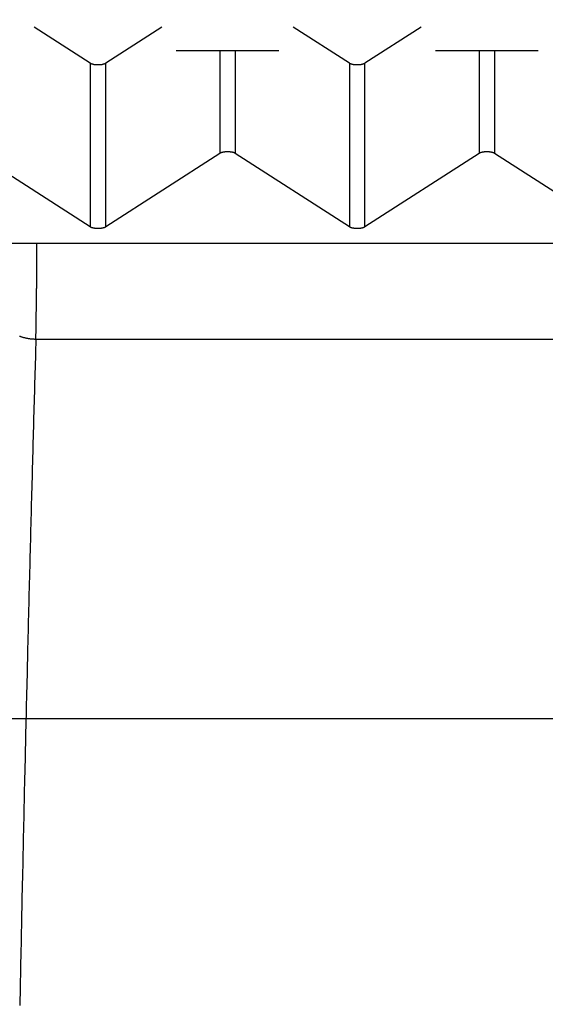
# Model space of a CAD drawing. Units: millimetres. Extents: x 0 to 840, y 0 to 1188.
# Drawn here: x 262 to 268, y 456 to 467 of the extents above; entities that cross this region are included whole.
import ezdxf

# ---------------------------------------------------------------- set-up
doc = ezdxf.new("R2010")
doc.units = ezdxf.units.MM
doc.linetypes.add('PHANTOM', pattern=[13, 10, -1, 0, -1, 0, -1])
for name, color, linetype in [('1', 7, 'Continuous'), ('SKETCH_GEOMETRY__ISO_', 7, 'Continuous'), ('VISIBLE__ISO_', 7, 'Continuous'), ('VISIBLE_NARROW__ISO_', 7, 'Continuous')]:
    doc.layers.add(name, color=color, linetype=linetype)
doc.styles.add('CONVERTER_12', font='txt.shx', dxfattribs={"width": 0.9})
doc.dimstyles.new('ME10_DIM_14', dxfattribs={"dimtxt": 14, "dimasz": 14, "dimexe": 4, "dimexo": 0, "dimgap": 4, "dimtad": 1, "dimdsep": 46, "dimtxsty": 'CONVERTER_12', "dimsah": 1, "dimcen": 0.09, "dimclrd": 2, "dimclre": 2, "dimclrt": 7, "dimadec": 0, "dimazin": 0, "dimtfac": 1, "dimtdec": 4, "dimtix": 1, "dimtmove": 0, "dimatfit": 3, "dimfxl": 1, "dimtolj": 1, "dimtzin": 0, "dimarcsym": 0})

# ---------------------------------------------------------------- blocks, each defined once
blk = doc.blocks.new('*D6')
at = {"layer": '1', "color": 2, "linetype": 'Continuous'}
for p, q in [((225.215, 454.343), (225.215, 529.349)), ((367.215, 453.599), (367.215, 529.349)), ((225.215, 525.349), (367.215, 525.349))]:
    blk.add_line(p, q, dxfattribs=at)
at = {"layer": '1', "color": 2}
for points in [[(239.215, 527.192), (239.215, 523.506), (225.215, 525.349)], [(353.215, 523.506), (353.215, 527.192), (367.215, 525.349)]]:
    blk.add_solid(points, dxfattribs=at)
at = {"layer": '1', "color": 7, "insert": (278.079, 529.349), "char_height": 14, "attachment_point": 7, "rotation": 0.0001, "line_spacing_factor": 0.60024, "style": 'CONVERTER_12'}
blk.add_mtext('142', dxfattribs=at)

msp = doc.modelspace()

# ---------------------------------------------------------------- linework, layer by layer
at = {"layer": 'SKETCH_GEOMETRY__ISO_', "color": 5, "linetype": 'PHANTOM'}
msp.add_line((167.495, 459.221), (281.495, 459.221), dxfattribs=at)
at = {"layer": 'VISIBLE__ISO_', "color": 7, "linetype": 'Continuous'}
for p, q in [((262.626, 466.809), (261.976, 467.227)), ((263.455, 467.227), (262.805, 466.809)), ((265.626, 466.809), (264.976, 467.227)), ((266.455, 467.227), (265.805, 466.809)), ((263.622, 466.955), (264.809, 466.955)), ((266.622, 466.955), (267.809, 466.955)), ((262.626, 464.915), (261.305, 465.764)), ((264.126, 465.764), (262.805, 464.915)), ((265.626, 464.915), (264.305, 465.764)), ((267.126, 465.764), (265.805, 464.915)), ((268.626, 464.915), (267.305, 465.764)), ((161.715, 464.725), (288.715, 464.725))]:
    msp.add_line(p, q, dxfattribs=at)
for points in [[(262.626, 466.809), (262.627, 466.809), (262.628, 466.808), (262.628, 466.808), (262.629, 466.807), (262.63, 466.807), (262.631, 466.806), (262.632, 466.806), (262.633, 466.806), (262.634, 466.805), (262.635, 466.805), (262.636, 466.804), (262.637, 466.804), (262.638, 466.803), (262.639, 466.803), (262.641, 466.802), (262.642, 466.802), (262.643, 466.802), (262.644, 466.801), (262.645, 466.801), (262.646, 466.8), (262.648, 466.8), (262.649, 466.8), (262.65, 466.799), (262.652, 466.799), (262.653, 466.799), (262.654, 466.798), (262.656, 466.798), (262.657, 466.798), (262.659, 466.797), (262.66, 466.797), (262.661, 466.797), (262.663, 466.796), (262.664, 466.796), (262.666, 466.796), (262.667, 466.796), (262.669, 466.795), (262.67, 466.795), (262.672, 466.795), (262.674, 466.795), (262.675, 466.794), (262.677, 466.794), (262.678, 466.794), (262.68, 466.794), (262.682, 466.793), (262.683, 466.793), (262.685, 466.793), (262.686, 466.793), (262.688, 466.793), (262.69, 466.793), (262.691, 466.793), (262.693, 466.792), (262.695, 466.792), (262.697, 466.792), (262.698, 466.792), (262.7, 466.792), (262.702, 466.792), (262.703, 466.792), (262.705, 466.792), (262.707, 466.792), (262.709, 466.792), (262.71, 466.792), (262.712, 466.792), (262.714, 466.792), (262.715, 466.792), (262.717, 466.792), (262.719, 466.792), (262.721, 466.792), (262.722, 466.792), (262.724, 466.792), (262.726, 466.792), (262.728, 466.792), (262.729, 466.792), (262.731, 466.792), (262.733, 466.792), (262.734, 466.792), (262.736, 466.792), (262.738, 466.792), (262.739, 466.793), (262.741, 466.793), (262.743, 466.793), (262.744, 466.793), (262.746, 466.793), (262.748, 466.793), (262.749, 466.793), (262.751, 466.794), (262.753, 466.794), (262.754, 466.794), (262.756, 466.794), (262.757, 466.795), (262.759, 466.795), (262.761, 466.795), (262.762, 466.795), (262.764, 466.796), (262.765, 466.796), (262.767, 466.796), (262.768, 466.796), (262.77, 466.797), (262.771, 466.797), (262.772, 466.797), (262.774, 466.798), (262.775, 466.798), (262.777, 466.798), (262.778, 466.799), (262.779, 466.799), (262.781, 466.799), (262.782, 466.8), (262.783, 466.8), (262.784, 466.8), (262.786, 466.801), (262.787, 466.801), (262.788, 466.802), (262.789, 466.802), (262.79, 466.802), (262.792, 466.803), (262.793, 466.803), (262.794, 466.804), (262.795, 466.804), (262.796, 466.805), (262.797, 466.805), (262.798, 466.806), (262.799, 466.806), (262.8, 466.806), (262.801, 466.807), (262.802, 466.807), (262.802, 466.808), (262.803, 466.808), (262.804, 466.809), (262.805, 466.809)], [(265.626, 466.809), (265.627, 466.809), (265.628, 466.808), (265.628, 466.808), (265.629, 466.807), (265.63, 466.807), (265.631, 466.806), (265.632, 466.806), (265.633, 466.806), (265.634, 466.805), (265.635, 466.805), (265.636, 466.804), (265.637, 466.804), (265.638, 466.803), (265.639, 466.803), (265.641, 466.802), (265.642, 466.802), (265.643, 466.802), (265.644, 466.801), (265.645, 466.801), (265.646, 466.8), (265.648, 466.8), (265.649, 466.8), (265.65, 466.799), (265.652, 466.799), (265.653, 466.799), (265.654, 466.798), (265.656, 466.798), (265.657, 466.798), (265.659, 466.797), (265.66, 466.797), (265.661, 466.797), (265.663, 466.796), (265.664, 466.796), (265.666, 466.796), (265.667, 466.796), (265.669, 466.795), (265.67, 466.795), (265.672, 466.795), (265.674, 466.795), (265.675, 466.794), (265.677, 466.794), (265.678, 466.794), (265.68, 466.794), (265.682, 466.793), (265.683, 466.793), (265.685, 466.793), (265.686, 466.793), (265.688, 466.793), (265.69, 466.793), (265.691, 466.793), (265.693, 466.792), (265.695, 466.792), (265.697, 466.792), (265.698, 466.792), (265.7, 466.792), (265.702, 466.792), (265.703, 466.792), (265.705, 466.792), (265.707, 466.792), (265.709, 466.792), (265.71, 466.792), (265.712, 466.792), (265.714, 466.792), (265.715, 466.792), (265.717, 466.792), (265.719, 466.792), (265.721, 466.792), (265.722, 466.792), (265.724, 466.792), (265.726, 466.792), (265.728, 466.792), (265.729, 466.792), (265.731, 466.792), (265.733, 466.792), (265.734, 466.792), (265.736, 466.792), (265.738, 466.792), (265.739, 466.793), (265.741, 466.793), (265.743, 466.793), (265.744, 466.793), (265.746, 466.793), (265.748, 466.793), (265.749, 466.793), (265.751, 466.794), (265.753, 466.794), (265.754, 466.794), (265.756, 466.794), (265.757, 466.795), (265.759, 466.795), (265.761, 466.795), (265.762, 466.795), (265.764, 466.796), (265.765, 466.796), (265.767, 466.796), (265.768, 466.796), (265.77, 466.797), (265.771, 466.797), (265.772, 466.797), (265.774, 466.798), (265.775, 466.798), (265.777, 466.798), (265.778, 466.799), (265.779, 466.799), (265.781, 466.799), (265.782, 466.8), (265.783, 466.8), (265.784, 466.8), (265.786, 466.801), (265.787, 466.801), (265.788, 466.802), (265.789, 466.802), (265.79, 466.802), (265.792, 466.803), (265.793, 466.803), (265.794, 466.804), (265.795, 466.804), (265.796, 466.805), (265.797, 466.805), (265.798, 466.806), (265.799, 466.806), (265.8, 466.806), (265.801, 466.807), (265.802, 466.807), (265.802, 466.808), (265.803, 466.808), (265.804, 466.809), (265.805, 466.809)], [(264.305, 465.764), (264.304, 465.765), (264.303, 465.765), (264.302, 465.766), (264.302, 465.766), (264.301, 465.767), (264.3, 465.767), (264.299, 465.768), (264.298, 465.768), (264.297, 465.769), (264.296, 465.769), (264.295, 465.769), (264.294, 465.77), (264.293, 465.77), (264.292, 465.771), (264.29, 465.771), (264.289, 465.772), (264.288, 465.772), (264.287, 465.772), (264.286, 465.773), (264.284, 465.773), (264.283, 465.774), (264.282, 465.774), (264.281, 465.774), (264.279, 465.775), (264.278, 465.775), (264.277, 465.775), (264.275, 465.776), (264.274, 465.776), (264.272, 465.776), (264.271, 465.777), (264.27, 465.777), (264.268, 465.777), (264.267, 465.778), (264.265, 465.778), (264.264, 465.778), (264.262, 465.778), (264.261, 465.779), (264.259, 465.779), (264.257, 465.779), (264.256, 465.779), (264.254, 465.78), (264.253, 465.78), (264.251, 465.78), (264.249, 465.78), (264.248, 465.78), (264.246, 465.781), (264.244, 465.781), (264.243, 465.781), (264.241, 465.781), (264.239, 465.781), (264.238, 465.781), (264.236, 465.781), (264.234, 465.781), (264.233, 465.782), (264.231, 465.782), (264.229, 465.782), (264.228, 465.782), (264.226, 465.782), (264.224, 465.782), (264.222, 465.782), (264.221, 465.782), (264.219, 465.782), (264.217, 465.782), (264.215, 465.782), (264.214, 465.782), (264.212, 465.782), (264.21, 465.782), (264.209, 465.782), (264.207, 465.782), (264.205, 465.782), (264.203, 465.782), (264.202, 465.782), (264.2, 465.782), (264.198, 465.782), (264.197, 465.781), (264.195, 465.781), (264.193, 465.781), (264.191, 465.781), (264.19, 465.781), (264.188, 465.781), (264.186, 465.781), (264.185, 465.781), (264.183, 465.78), (264.182, 465.78), (264.18, 465.78), (264.178, 465.78), (264.177, 465.78), (264.175, 465.779), (264.174, 465.779), (264.172, 465.779), (264.17, 465.779), (264.169, 465.778), (264.167, 465.778), (264.166, 465.778), (264.164, 465.778), (264.163, 465.777), (264.161, 465.777), (264.16, 465.777), (264.159, 465.776), (264.157, 465.776), (264.156, 465.776), (264.154, 465.775), (264.153, 465.775), (264.152, 465.775), (264.15, 465.774), (264.149, 465.774), (264.148, 465.774), (264.146, 465.773), (264.145, 465.773), (264.144, 465.772), (264.143, 465.772), (264.142, 465.772), (264.141, 465.771), (264.139, 465.771), (264.138, 465.77), (264.137, 465.77), (264.136, 465.769), (264.135, 465.769), (264.134, 465.769), (264.133, 465.768), (264.132, 465.768), (264.131, 465.767), (264.13, 465.767), (264.129, 465.766), (264.128, 465.766), (264.128, 465.765), (264.127, 465.765), (264.126, 465.764)], [(267.305, 465.764), (267.304, 465.765), (267.303, 465.765), (267.302, 465.766), (267.302, 465.766), (267.301, 465.767), (267.3, 465.767), (267.299, 465.768), (267.298, 465.768), (267.297, 465.769), (267.296, 465.769), (267.295, 465.769), (267.294, 465.77), (267.293, 465.77), (267.292, 465.771), (267.29, 465.771), (267.289, 465.772), (267.288, 465.772), (267.287, 465.772), (267.286, 465.773), (267.284, 465.773), (267.283, 465.774), (267.282, 465.774), (267.281, 465.774), (267.279, 465.775), (267.278, 465.775), (267.277, 465.775), (267.275, 465.776), (267.274, 465.776), (267.272, 465.776), (267.271, 465.777), (267.27, 465.777), (267.268, 465.777), (267.267, 465.778), (267.265, 465.778), (267.264, 465.778), (267.262, 465.778), (267.261, 465.779), (267.259, 465.779), (267.257, 465.779), (267.256, 465.779), (267.254, 465.78), (267.253, 465.78), (267.251, 465.78), (267.249, 465.78), (267.248, 465.78), (267.246, 465.781), (267.244, 465.781), (267.243, 465.781), (267.241, 465.781), (267.239, 465.781), (267.238, 465.781), (267.236, 465.781), (267.234, 465.781), (267.233, 465.782), (267.231, 465.782), (267.229, 465.782), (267.228, 465.782), (267.226, 465.782), (267.224, 465.782), (267.222, 465.782), (267.221, 465.782), (267.219, 465.782), (267.217, 465.782), (267.215, 465.782), (267.214, 465.782), (267.212, 465.782), (267.21, 465.782), (267.209, 465.782), (267.207, 465.782), (267.205, 465.782), (267.203, 465.782), (267.202, 465.782), (267.2, 465.782), (267.198, 465.782), (267.197, 465.781), (267.195, 465.781), (267.193, 465.781), (267.191, 465.781), (267.19, 465.781), (267.188, 465.781), (267.186, 465.781), (267.185, 465.781), (267.183, 465.78), (267.182, 465.78), (267.18, 465.78), (267.178, 465.78), (267.177, 465.78), (267.175, 465.779), (267.174, 465.779), (267.172, 465.779), (267.17, 465.779), (267.169, 465.778), (267.167, 465.778), (267.166, 465.778), (267.164, 465.778), (267.163, 465.777), (267.161, 465.777), (267.16, 465.777), (267.159, 465.776), (267.157, 465.776), (267.156, 465.776), (267.154, 465.775), (267.153, 465.775), (267.152, 465.775), (267.15, 465.774), (267.149, 465.774), (267.148, 465.774), (267.146, 465.773), (267.145, 465.773), (267.144, 465.772), (267.143, 465.772), (267.142, 465.772), (267.141, 465.771), (267.139, 465.771), (267.138, 465.77), (267.137, 465.77), (267.136, 465.769), (267.135, 465.769), (267.134, 465.769), (267.133, 465.768), (267.132, 465.768), (267.131, 465.767), (267.13, 465.767), (267.129, 465.766), (267.128, 465.766), (267.128, 465.765), (267.127, 465.765), (267.126, 465.764)], [(262.626, 464.915), (262.627, 464.915), (262.628, 464.914), (262.628, 464.914), (262.629, 464.913), (262.63, 464.913), (262.631, 464.912), (262.632, 464.912), (262.633, 464.912), (262.634, 464.911), (262.635, 464.911), (262.636, 464.91), (262.637, 464.91), (262.638, 464.909), (262.639, 464.909), (262.641, 464.908), (262.642, 464.908), (262.643, 464.908), (262.644, 464.907), (262.645, 464.907), (262.646, 464.906), (262.648, 464.906), (262.649, 464.906), (262.65, 464.905), (262.652, 464.905), (262.653, 464.905), (262.654, 464.904), (262.656, 464.904), (262.657, 464.904), (262.659, 464.903), (262.66, 464.903), (262.661, 464.903), (262.663, 464.902), (262.664, 464.902), (262.666, 464.902), (262.667, 464.902), (262.669, 464.901), (262.67, 464.901), (262.672, 464.901), (262.674, 464.901), (262.675, 464.9), (262.677, 464.9), (262.678, 464.9), (262.68, 464.9), (262.682, 464.9), (262.683, 464.899), (262.685, 464.899), (262.686, 464.899), (262.688, 464.899), (262.69, 464.899), (262.691, 464.899), (262.693, 464.898), (262.695, 464.898), (262.697, 464.898), (262.698, 464.898), (262.7, 464.898), (262.702, 464.898), (262.703, 464.898), (262.705, 464.898), (262.707, 464.898), (262.709, 464.898), (262.71, 464.898), (262.712, 464.898), (262.714, 464.898), (262.715, 464.898), (262.717, 464.898), (262.719, 464.898), (262.721, 464.898), (262.722, 464.898), (262.724, 464.898), (262.726, 464.898), (262.728, 464.898), (262.729, 464.898), (262.731, 464.898), (262.733, 464.898), (262.734, 464.898), (262.736, 464.898), (262.738, 464.898), (262.739, 464.899), (262.741, 464.899), (262.743, 464.899), (262.744, 464.899), (262.746, 464.899), (262.748, 464.899), (262.749, 464.9), (262.751, 464.9), (262.753, 464.9), (262.754, 464.9), (262.756, 464.9), (262.757, 464.901), (262.759, 464.901), (262.761, 464.901), (262.762, 464.901), (262.764, 464.902), (262.765, 464.902), (262.767, 464.902), (262.768, 464.902), (262.77, 464.903), (262.771, 464.903), (262.772, 464.903), (262.774, 464.904), (262.775, 464.904), (262.777, 464.904), (262.778, 464.905), (262.779, 464.905), (262.781, 464.905), (262.782, 464.906), (262.783, 464.906), (262.784, 464.906), (262.786, 464.907), (262.787, 464.907), (262.788, 464.908), (262.789, 464.908), (262.79, 464.908), (262.792, 464.909), (262.793, 464.909), (262.794, 464.91), (262.795, 464.91), (262.796, 464.911), (262.797, 464.911), (262.798, 464.912), (262.799, 464.912), (262.8, 464.912), (262.801, 464.913), (262.802, 464.913), (262.802, 464.914), (262.803, 464.914), (262.804, 464.915), (262.805, 464.915)], [(265.626, 464.915), (265.627, 464.915), (265.628, 464.914), (265.628, 464.914), (265.629, 464.913), (265.63, 464.913), (265.631, 464.912), (265.632, 464.912), (265.633, 464.912), (265.634, 464.911), (265.635, 464.911), (265.636, 464.91), (265.637, 464.91), (265.638, 464.909), (265.639, 464.909), (265.641, 464.908), (265.642, 464.908), (265.643, 464.908), (265.644, 464.907), (265.645, 464.907), (265.646, 464.906), (265.648, 464.906), (265.649, 464.906), (265.65, 464.905), (265.652, 464.905), (265.653, 464.905), (265.654, 464.904), (265.656, 464.904), (265.657, 464.904), (265.659, 464.903), (265.66, 464.903), (265.661, 464.903), (265.663, 464.902), (265.664, 464.902), (265.666, 464.902), (265.667, 464.902), (265.669, 464.901), (265.67, 464.901), (265.672, 464.901), (265.674, 464.901), (265.675, 464.9), (265.677, 464.9), (265.678, 464.9), (265.68, 464.9), (265.682, 464.9), (265.683, 464.899), (265.685, 464.899), (265.686, 464.899), (265.688, 464.899), (265.69, 464.899), (265.691, 464.899), (265.693, 464.898), (265.695, 464.898), (265.697, 464.898), (265.698, 464.898), (265.7, 464.898), (265.702, 464.898), (265.703, 464.898), (265.705, 464.898), (265.707, 464.898), (265.709, 464.898), (265.71, 464.898), (265.712, 464.898), (265.714, 464.898), (265.715, 464.898), (265.717, 464.898), (265.719, 464.898), (265.721, 464.898), (265.722, 464.898), (265.724, 464.898), (265.726, 464.898), (265.728, 464.898), (265.729, 464.898), (265.731, 464.898), (265.733, 464.898), (265.734, 464.898), (265.736, 464.898), (265.738, 464.898), (265.739, 464.899), (265.741, 464.899), (265.743, 464.899), (265.744, 464.899), (265.746, 464.899), (265.748, 464.899), (265.749, 464.9), (265.751, 464.9), (265.753, 464.9), (265.754, 464.9), (265.756, 464.9), (265.757, 464.901), (265.759, 464.901), (265.761, 464.901), (265.762, 464.901), (265.764, 464.902), (265.765, 464.902), (265.767, 464.902), (265.768, 464.902), (265.77, 464.903), (265.771, 464.903), (265.772, 464.903), (265.774, 464.904), (265.775, 464.904), (265.777, 464.904), (265.778, 464.905), (265.779, 464.905), (265.781, 464.905), (265.782, 464.906), (265.783, 464.906), (265.784, 464.906), (265.786, 464.907), (265.787, 464.907), (265.788, 464.908), (265.789, 464.908), (265.79, 464.908), (265.792, 464.909), (265.793, 464.909), (265.794, 464.91), (265.795, 464.91), (265.796, 464.911), (265.797, 464.911), (265.798, 464.912), (265.799, 464.912), (265.8, 464.912), (265.801, 464.913), (265.802, 464.913), (265.802, 464.914), (265.803, 464.914), (265.804, 464.915), (265.805, 464.915)]]:
    msp.add_lwpolyline(points, dxfattribs=at)
at = {"layer": 'VISIBLE_NARROW__ISO_', "color": 7, "linetype": 'Continuous'}
for p, q in [((264.126, 466.955), (264.126, 465.764)), ((264.305, 466.955), (264.305, 465.764)), ((267.126, 466.955), (267.126, 465.764)), ((267.305, 466.955), (267.305, 465.764)), ((262.626, 466.809), (262.626, 464.915)), ((262.805, 464.915), (262.805, 466.809)), ((265.626, 466.809), (265.626, 464.915)), ((265.805, 464.915), (265.805, 466.809)), ((261.997, 463.615), (282.215, 463.615))]:
    msp.add_line(p, q, dxfattribs=at)
for points in [[(261.997, 463.615), (261.997, 463.621), (261.997, 463.627), (261.998, 463.632), (261.998, 463.638), (261.998, 463.644), (261.998, 463.651), (261.998, 463.657), (261.998, 463.663), (261.998, 463.669), (261.998, 463.675), (261.999, 463.682), (261.999, 463.688), (261.999, 463.695), (261.999, 463.701), (261.999, 463.708), (261.999, 463.714), (261.999, 463.721), (261.999, 463.728), (262, 463.734), (262, 463.741), (262, 463.748), (262, 463.755), (262, 463.762), (262, 463.769), (262, 463.776), (262, 463.783), (262.001, 463.79), (262.001, 463.798), (262.001, 463.805), (262.001, 463.812), (262.001, 463.82), (262.001, 463.827), (262.001, 463.834), (262.001, 463.842), (262.001, 463.849), (262.002, 463.857), (262.002, 463.865), (262.002, 463.872), (262.002, 463.88), (262.002, 463.888), (262.002, 463.896), (262.002, 463.904), (262.002, 463.912), (262.002, 463.92), (262.002, 463.928), (262.003, 463.936), (262.003, 463.944), (262.003, 463.952), (262.003, 463.96), (262.003, 463.969), (262.003, 463.977), (262.003, 463.985), (262.003, 463.994), (262.003, 464.002), (262.003, 464.01), (262.004, 464.019), (262.004, 464.028), (262.004, 464.036), (262.004, 464.045), (262.004, 464.053), (262.004, 464.062), (262.004, 464.071), (262.004, 464.08), (262.004, 464.089), (262.004, 464.098), (262.005, 464.106), (262.005, 464.115), (262.005, 464.124), (262.005, 464.133), (262.005, 464.143), (262.005, 464.152), (262.005, 464.161), (262.005, 464.17), (262.005, 464.179), (262.005, 464.189), (262.005, 464.198), (262.006, 464.207), (262.006, 464.217), (262.006, 464.226), (262.006, 464.235), (262.006, 464.245), (262.006, 464.254), (262.006, 464.264), (262.006, 464.274), (262.006, 464.283), (262.006, 464.293), (262.006, 464.303), (262.006, 464.312), (262.006, 464.322), (262.007, 464.332), (262.007, 464.342), (262.007, 464.352), (262.007, 464.361), (262.007, 464.371), (262.007, 464.381), (262.007, 464.391), (262.007, 464.401), (262.007, 464.411), (262.007, 464.421), (262.007, 464.432), (262.007, 464.442), (262.007, 464.452), (262.007, 464.462), (262.008, 464.472), (262.008, 464.483), (262.008, 464.493), (262.008, 464.503), (262.008, 464.513), (262.008, 464.524), (262.008, 464.534), (262.008, 464.545), (262.008, 464.555), (262.008, 464.565), (262.008, 464.576), (262.008, 464.586), (262.008, 464.597), (262.008, 464.608), (262.008, 464.618), (262.008, 464.629), (262.008, 464.639), (262.008, 464.65), (262.009, 464.661), (262.009, 464.671), (262.009, 464.682), (262.009, 464.693), (262.009, 464.704), (262.009, 464.714), (262.009, 464.725)], [(261.807, 463.649), (261.813, 463.647), (261.818, 463.645), (261.824, 463.643), (261.83, 463.641), (261.835, 463.639), (261.841, 463.638), (261.847, 463.636), (261.853, 463.634), (261.859, 463.633), (261.865, 463.631), (261.871, 463.63), (261.876, 463.629), (261.882, 463.627), (261.888, 463.626), (261.894, 463.625), (261.9, 463.624), (261.906, 463.623), (261.912, 463.622), (261.918, 463.621), (261.924, 463.62), (261.93, 463.619), (261.936, 463.619), (261.942, 463.618), (261.948, 463.617), (261.955, 463.617), (261.961, 463.616), (261.967, 463.616), (261.973, 463.616), (261.979, 463.615), (261.985, 463.615), (261.991, 463.615), (261.997, 463.615)], [(261.997, 463.615), (261.996, 463.56), (261.994, 463.504), (261.992, 463.448), (261.991, 463.392), (261.989, 463.336), (261.987, 463.28), (261.986, 463.224), (261.984, 463.168), (261.982, 463.111), (261.981, 463.054), (261.979, 462.998), (261.978, 462.941), (261.976, 462.883), (261.974, 462.826), (261.973, 462.769), (261.971, 462.711), (261.969, 462.654), (261.968, 462.596), (261.966, 462.538), (261.965, 462.48), (261.963, 462.421), (261.961, 462.363), (261.96, 462.304), (261.958, 462.246), (261.957, 462.187), (261.955, 462.128), (261.953, 462.069), (261.952, 462.009), (261.95, 461.95), (261.949, 461.89), (261.947, 461.831), (261.945, 461.771), (261.944, 461.711), (261.942, 461.651), (261.941, 461.59), (261.939, 461.53), (261.937, 461.47), (261.936, 461.409), (261.934, 461.348), (261.933, 461.287), (261.931, 461.226), (261.929, 461.165), (261.928, 461.103), (261.926, 461.042), (261.925, 460.98), (261.923, 460.918), (261.922, 460.856), (261.92, 460.794), (261.918, 460.732), (261.917, 460.67), (261.915, 460.607), (261.914, 460.545), (261.912, 460.482), (261.911, 460.419), (261.909, 460.356), (261.908, 460.293), (261.906, 460.229), (261.904, 460.166), (261.903, 460.102), (261.901, 460.039), (261.9, 459.975), (261.898, 459.911), (261.897, 459.847), (261.895, 459.782), (261.894, 459.718), (261.892, 459.653), (261.891, 459.589), (261.889, 459.524), (261.887, 459.459), (261.886, 459.394), (261.884, 459.329), (261.883, 459.263), (261.881, 459.198), (261.88, 459.132), (261.878, 459.066), (261.877, 459), (261.875, 458.934), (261.874, 458.868), (261.872, 458.802), (261.871, 458.736), (261.869, 458.669), (261.868, 458.602), (261.866, 458.535), (261.865, 458.468), (261.863, 458.401), (261.862, 458.334), (261.86, 458.267), (261.859, 458.199), (261.857, 458.132), (261.856, 458.064), (261.854, 457.996), (261.853, 457.928), (261.851, 457.86), (261.85, 457.791), (261.848, 457.723), (261.847, 457.654), (261.845, 457.586), (261.844, 457.517), (261.842, 457.448), (261.841, 457.379), (261.839, 457.31), (261.838, 457.24), (261.836, 457.171), (261.835, 457.101), (261.833, 457.032), (261.832, 456.962), (261.831, 456.892), (261.829, 456.822), (261.828, 456.751), (261.826, 456.681), (261.825, 456.61), (261.823, 456.54), (261.822, 456.469), (261.82, 456.398), (261.819, 456.327), (261.817, 456.256), (261.816, 456.185), (261.815, 456.113), (261.813, 456.042), (261.812, 455.97), (261.81, 455.898)]]:
    msp.add_lwpolyline(points, dxfattribs=at)

# ---------------------------------------------------------------- dimensions: what is measured, and where the dimension line sits
at = {"layer": '1'}
dim = msp.add_linear_dim(base=(225.215, 525.349), p1=(367.215, 453.599), p2=(225.215, 454.343), dimstyle='ME10_DIM_14', dxfattribs=at)
dim.commit()
dim.dimension.update_dxf_attribs({"geometry": '*D6', "text_midpoint": (292.779, 536.349), "text_rotation": 0.0001})

doc.saveas('drawing.dxf')
